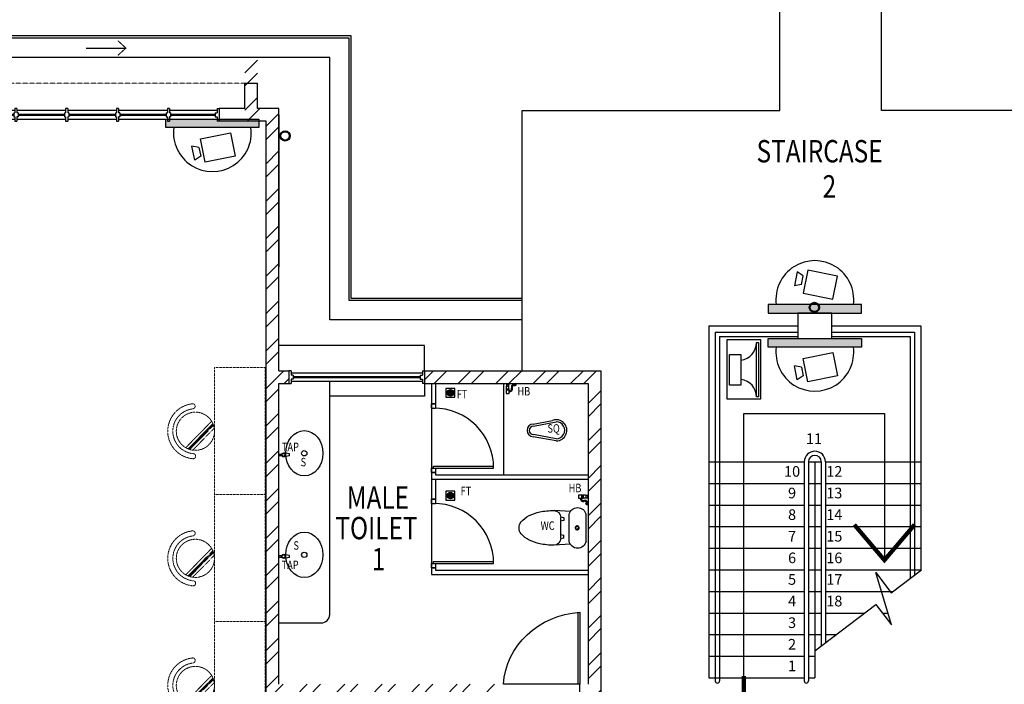
# Model space of a CAD drawing. Units: millimetres. Extents: x 324477 to 464485, y -550245 to -392766.
# Drawn here: x 429509 to 441127, y -409000 to -401157 of the extents above; entities that cross this region are included whole.
import ezdxf
from ezdxf.enums import TextEntityAlignment as Align

# ---------------------------------------------------------------- set-up
doc = ezdxf.new("R2010")
doc.units = ezdxf.units.MM
doc.header["$MEASUREMENT"] = 0
doc.linetypes.add('ACAD_ISO02W100', pattern=[15, 12, -3])
doc.linetypes.add('DASHED2', pattern=[0.375, 0.25, -0.125])
for name, color, linetype in [('-PA', 5, 'Continuous'), ('a-arch', 8, 'Continuous'), ('a-col', 8, 'Continuous'), ('a-ft', 8, 'Continuous'), ('a-sani', 8, 'Continuous'), ('a-text room', 8, 'Continuous'), ('a-wall', 8, 'Continuous'), ('a-win', 8, 'Continuous'), ('CCTV', 6, 'Continuous')]:
    doc.layers.add(name, color=color, linetype=linetype)
doc.layers.add('a-furniture', color=8, linetype='ACAD_ISO02W100', lineweight=9)
doc.styles.add('ARIAL', font='ARIAL.TTF', dxfattribs={"width": 0.8})
doc.styles.add('ROMANS', font='romans', dxfattribs={"width": 0.8})
pattern_1 = [(45, (86760.62, -365062.8), (-220.97087, 220.97087), []), (45, (86760.62, -364906.56), (-220.97087, 220.97087), [])]

# ---------------------------------------------------------------- blocks, each defined once
blk = doc.blocks.new('ttt')
at = {"layer": 'a-furniture', "color": 8, "linetype": 'DASHED2', "ltscale": 5}
for p, q in [((25253, 33198), (24944, 32889)), ((24972, 32875), (25267, 33170)), ((25271, 33160), (24982, 32871)), ((24993, 32867), (25274, 33149)), ((25285, 33118), (25025, 32857)), ((24766, 33082), (24764, 33082)), ((25355, 33082), (25353, 33082))]:
    blk.add_line(p, q, dxfattribs=at)
blk.add_circle((25060, 33082), 225, dxfattribs=at)
for centre, radius, start, end in [((25060, 33082), 326, 5.6121, 174.3879), ((25060, 33082), 266, 5.6365, 174.3635), ((24764, 33111), 29, 174.3885, 270), ((25355, 33111), 29, 270, 5.6115), ((24766, 33111), 29, 270, 354.3631), ((25353, 33111), 29, 185.6369, 270)]:
    blk.add_arc(centre, radius, start, end, dxfattribs=at)
blk = doc.blocks.new('ggtttt')
at = {"layer": 'a-furniture', "color": 8, "linetype": 'DASHED2', "lineweight": 0, "ltscale": 5}
for p, q in [((1971458, 375426), (1971458, 373926)), ((1971458, 375426), (1972058, 375426)), ((1972058, 375426), (1972058, 373926)), ((1971458, 373926), (1972058, 373926))]:
    blk.add_line(p, q, dxfattribs=at)
at = {"layer": 'a-furniture', "color": 8, "xscale": -1, "rotation": 270.5567158146998}
blk.add_blockref('ttt', (1939445, 349299), dxfattribs=at)
blk = doc.blocks.new('qwerq')
at = {"layer": 'a-sani', "color": 8, "linetype": 'Continuous'}
for p, q in [((290894, 37625), (290888, 37625)), ((290894, 37609), (290888, 37609))]:
    blk.add_line(p, q, dxfattribs=at)
at = {"layer": 'a-sani', "color": 8}
for p, q in [((290904, 37635), (290894, 37635)), ((290894, 37635), (290894, 37600)), ((290894, 37628), (290904, 37628)), ((290894, 37617), (290904, 37617)), ((290894, 37606), (290904, 37606)), ((290894, 37600), (290904, 37600)), ((290904, 37635), (290904, 37600)), ((290934, 37633), (290904, 37633)), ((290904, 37602), (290934, 37602)), ((290934, 37633), (290934, 37602)), ((290954, 37630), (290934, 37630)), ((290934, 37605), (290954, 37605)), ((290961, 37631), (290954, 37631)), ((290954, 37631), (290954, 37603)), ((290961, 37603), (290954, 37603)), ((290961, 37633), (290963, 37633)), ((290961, 37633), (290961, 37602)), ((290961, 37602), (290963, 37602)), ((290963, 37633), (290963, 37602))]:
    blk.add_line(p, q, dxfattribs=at)
at = {"layer": 'a-sani', "color": 8, "linetype": 'Continuous'}
blk.add_lwpolyline([(290888, 37600), (290888, 37634), (290850, 37634), (290850, 37600)], close=True, dxfattribs=at)
blk.add_lwpolyline([(290945, 37546), (290945, 37549), (290963, 37549), (290963, 37522), (290945, 37522), (290945, 37525)], dxfattribs=at)
for radius in [11.1, 9.53, 6.03]:
    blk.add_circle((290949, 37535), radius, dxfattribs=at)
for centre, radius, start, end in [((290904, 37594), 34.5, 170.8437, 290.1812), ((290904, 37594), 24.5, 167.0472, 290.1812), ((290924, 37539), 34.5, 16.9762, 110.1812), ((290924, 37539), 24.5, 24.2903, 110.1812)]:
    blk.add_arc(centre, radius, start, end, dxfattribs=at)
blk = doc.blocks.new('A$C50D76258')
at = {"layer": 'a-win', "color": 8}
for p, q in [((0, 0), (0, 150)), ((0, 150), (25, 150)), ((25, 100), (25, 150)), ((588, 125), (25, 125)), ((588, 100, 0), (588, 150, 0)), ((613, 150, 0), (588, 150, 0)), ((613, 100, 0), (613, 150, 0)), ((1188, 125), (613, 125)), ((1188, 100, 0), (1188, 150, 0)), ((1213, 150, 0), (1188, 150, 0)), ((1213, 100, 0), (1213, 150, 0)), ((1788, 125), (1213, 125)), ((1788, 100, 0), (1788, 150, 0)), ((1813, 150, 0), (1788, 150, 0)), ((1813, 100, 0), (1813, 150, 0)), ((2388, 125), (1813, 125)), ((2388, 100, 0), (2388, 150, 0)), ((2413, 150, 0), (2388, 150, 0)), ((2413, 100, 0), (2413, 150, 0)), ((2988, 125, 0), (2413, 125, 0)), ((2988, 100, 0), (2988, 150, 0)), ((3013, 150, 0), (2988, 150, 0)), ((3013, 100, 0), (3013, 150, 0)), ((3588, 125, 0), (3013, 125, 0)), ((3588, 100, 0), (3588, 150, 0)), ((3613, 150, 0), (3588, 150, 0)), ((3600, 25, 0), (3600, 125, 0)), ((3613, 100, 0), (3613, 150, 0)), ((4175, 125, 0), (3613, 125, 0)), ((4175, 100, 0), (4175, 150, 0)), ((4200, 150, 0), (4175, 150, 0)), ((4200, 0, 0), (4200, 150, 0)), ((4200, 25, 0), (4200, 125, 0)), ((4200, 25, 0), (4200, 125, 0)), ((4200, 25, 0), (4200, 125, 0)), ((25, 0), (0, 0)), ((50, 100), (25, 100)), ((25, 0), (25, 50)), ((50, 50), (25, 50)), ((25, 25), (588, 25)), ((50, 50), (50, 100)), ((575, 100, 0), (588, 100, 0)), ((575, 50, 0), (575, 100, 0)), ((575, 50, 0), (588, 50, 0)), ((588, 0, 0), (588, 50, 0)), ((625, 100, 0), (613, 100, 0)), ((613, 0, 0), (613, 50, 0)), ((625, 50, 0), (613, 50, 0)), ((613, 25), (1188, 25)), ((625, 50, 0), (625, 100, 0)), ((1175, 100, 0), (1188, 100, 0)), ((1175, 50, 0), (1175, 100, 0)), ((1175, 50, 0), (1188, 50, 0)), ((1188, 0, 0), (1188, 50, 0)), ((1225, 100, 0), (1213, 100, 0)), ((1213, 0, 0), (1213, 50, 0)), ((1225, 50, 0), (1213, 50, 0)), ((1213, 25), (1788, 25)), ((1225, 50, 0), (1225, 100, 0)), ((1775, 100, 0), (1788, 100, 0)), ((1775, 50, 0), (1775, 100, 0)), ((1775, 50, 0), (1788, 50, 0)), ((1788, 0, 0), (1788, 50, 0)), ((1825, 100, 0), (1813, 100, 0)), ((1813, 0, 0), (1813, 50, 0)), ((1825, 50, 0), (1813, 50, 0)), ((1813, 25), (2388, 25)), ((1825, 50, 0), (1825, 100, 0)), ((2375, 100, 0), (2388, 100, 0)), ((2375, 50, 0), (2375, 100, 0)), ((2375, 50, 0), (2388, 50, 0)), ((2388, 0, 0), (2388, 50, 0)), ((2425, 100, 0), (2413, 100, 0)), ((2413, 0, 0), (2413, 50, 0)), ((2425, 50, 0), (2413, 50, 0)), ((2413, 25, 0), (2988, 25, 0)), ((2425, 50, 0), (2425, 100, 0)), ((2975, 100, 0), (2988, 100, 0)), ((2975, 50, 0), (2975, 100, 0)), ((2975, 50, 0), (2988, 50, 0)), ((2988, 0, 0), (2988, 50, 0)), ((3025, 100, 0), (3013, 100, 0)), ((3013, 0, 0), (3013, 50, 0)), ((3025, 50, 0), (3013, 50, 0)), ((3013, 25, 0), (3588, 25, 0)), ((3025, 50, 0), (3025, 100, 0)), ((3575, 100, 0), (3588, 100, 0)), ((3575, 50, 0), (3575, 100, 0)), ((3575, 50, 0), (3588, 50, 0)), ((3588, 0, 0), (3588, 50, 0)), ((3625, 100, 0), (3613, 100, 0)), ((3613, 0, 0), (3613, 50, 0)), ((3625, 50, 0), (3613, 50, 0)), ((3613, 25, 0), (4175, 25, 0)), ((3625, 50, 0), (3625, 100, 0)), ((4150, 50, 0), (4150, 100, 0)), ((4150, 100, 0), (4175, 100, 0)), ((4150, 50, 0), (4175, 50, 0)), ((4175, 0, 0), (4175, 50, 0)), ((588, 0, 0), (613, 0, 0)), ((1188, 0, 0), (1213, 0, 0)), ((1788, 0, 0), (1813, 0, 0)), ((2388, 0, 0), (2413, 0, 0)), ((2988, 0, 0), (3013, 0, 0)), ((3588, 0, 0), (3613, 0, 0)), ((4175, 0, 0), (4200, 0, 0))]:
    blk.add_line(p, q, dxfattribs=at)
at = {"layer": 'a-win', "color": 8, "const_width": 25}
for points in [[(575, 75), (50, 75)], [(1175, 75), (625, 75)], [(1775, 75), (1225, 75)], [(2375, 75), (1825, 75)]]:
    blk.add_lwpolyline(points, dxfattribs=at)
at = {"layer": 'a-win', "color": 8, "const_width": 25, "elevation": 0}
for points in [[(2975, 75), (2425, 75)], [(3575, 75), (3025, 75)], [(4150, 75), (3625, 75)]]:
    blk.add_lwpolyline(points, dxfattribs=at)

msp = doc.modelspace()

# ---------------------------------------------------------------- hatches: boundary and pattern name
at = {"layer": 'a-ft', "linetype": 'Continuous'}
h = msp.add_hatch(dxfattribs=at)
h.set_pattern_fill('HEX', color=256, scale=30, style=0)
h.set_pattern_definition([(7e-15, (140590.049, -436633.565), (0, 6.49519053), [3.75, -7.5]), (120, (140590.049, -436633.565), (-5.625, -3.24759526), [3.75, -7.5]), (60, (140593.799, -436633.565), (-5.625, 3.24759527), [3.75, -7.5])])
h.paths.add_polyline_path([(434624, -405560.3, 1), (434557.6, -405560.3, 1)])
h = msp.add_hatch(dxfattribs=at)
h.set_pattern_fill('HEX', color=256, scale=30, style=0)
h.set_pattern_definition([(7e-15, (140590.049, -437846.7313), (0, 6.49519053), [3.75, -7.5]), (120, (140590.049, -437846.7313), (-5.625, -3.24759526), [3.75, -7.5]), (60, (140593.799, -437846.7313), (-5.625, 3.24759527), [3.75, -7.5])])
h.paths.add_polyline_path([(434624, -406773.4, 1), (434557.6, -406773.4, 1)])
at = {"layer": 'a-wall', "ltscale": 30}
h = msp.add_hatch(dxfattribs=at)
h.set_pattern_fill('STEEL', color=256, scale=2500, style=0)
h.set_pattern_definition(pattern_1)
h.paths.add_polyline_path([(432163.9, -402204.1), (432163.9, -402354.1), (432416.3, -402354.1), (432416.3, -405300.2), (432416.3, -407439.2), (432566.3, -407439.2), (432566.3, -405450.2), (432686.3, -405450.2), (432686.3, -405300.2), (432566.3, -405300.2), (432566.3, -402204.1), (432313.9, -402204.1), (432313.9, -401604.1), (432163.9, -401604.1)])
h = msp.add_hatch(dxfattribs=at)
h.set_pattern_fill('STEEL', color=256, scale=2500, style=0)
h.set_pattern_definition(pattern_1)
h.paths.add_polyline_path([(436216.3, -409000.1), (436166.3, -409000.1), (436166.3, -409150.1), (436366.3, -409150.1), (436366.3, -405300.2), (434285.8, -405300.2), (434285.8, -405450.2), (436216.3, -405450.2)])
h = msp.add_hatch(dxfattribs=at)
h.set_pattern_fill('STEEL', color=256, scale=2500, style=0)
h.set_pattern_definition(pattern_1)
h.paths.add_polyline_path([(432416.3, -411354.1), (432566.3, -411354.1), (432566.3, -409150.1), (435016.3, -409150.1), (435016.3, -409277.1), (435166.3, -409277.1), (435166.3, -409000.1), (432566.3, -409000.1), (432566.3, -407439.2), (432416.3, -407439.2)])
at = {"layer": 'CCTV'}
for points in [[(432331.7, -402429.9), (432331.7, -402329.1), (431233.5, -402329.1), (431233.5, -402429.9)], [(439440.4, -404519.3), (439440.4, -404620.1), (438342.2, -404620.1), (438342.2, -404519.3)], [(439440.4, -405020.9), (439440.4, -404920.1), (438342.2, -404920.1), (438342.2, -405020.9)]]:
    msp.add_hatch(color=256, dxfattribs=at).paths.add_polyline_path(points)

# ---------------------------------------------------------------- linework, layer by layer
at = {"layer": '-PA'}
for points in [[(437850.9, -404935.8), (437850.9, -405631.6), (438252.7, -405631.6), (438252.7, -404935.8)], [(438201.9, -405609.2), (438201.9, -404967.1), (438224.5, -404967.1), (438224.5, -405609.2)], [(438019.8, -405106.1), (438019.8, -405468.6), (437884.7, -405468.6), (437884.7, -405106.1)]]:
    msp.add_lwpolyline(points, close=True, dxfattribs=at)
for centre, start, end in [((437994.2, -404967.9), 277.07925, 0.23022), ((437994.2, -405608.4), 359.76978, 82.92075)]:
    msp.add_arc(centre, 207.7, start, end, dxfattribs=at)
at = {"layer": 'a-arch', "ltscale": 50}
for p, q in [((439677.3, -402229.1, 0), (439677.3, -398180.4, 0)), ((438477.3, -402229.1, 0), (438477.3, -399380.3, 0)), ((435436.4, -402229.1, 0), (438477.3, -402229.1, 0)), ((435436.4, -405300.2, 0), (435436.4, -402229.1, 0)), ((442886.4, -402229.1, 0), (439677.3, -402229.1, 0))]:
    msp.add_line(p, q, dxfattribs=at)
at = {"layer": 'a-arch'}
for p, q in [((430293.2, -401491.4), (430762, -401491.4)), ((434366.3, -405739.8, 0), (434366.3, -405689.8, 0)), ((434366.3, -405689.8, 0), (434416.3, -405689.8, 0)), ((434366.3, -405739.8, 0), (434416.3, -405739.8, 0)), ((434366.3, -406449.8, 0), (434416.3, -406449.8, 0)), ((434366.3, -406499.8, 0), (434366.3, -406449.8, 0)), ((434366.3, -406499.8, 0), (434416.3, -406499.8, 0)), ((434391.3, -406424.8, 0), (435101.3, -406424.8, 0)), ((434391.3, -406449.8, 0), (434391.3, -406424.8, 0)), ((434391.3, -406449.8, 0), (434391.3, -406424.8, 0)), ((434391.3, -406449.8, 0), (435101.3, -406449.8, 0)), ((434391.3, -406449.8, 0), (434441.3, -406449.8, 0)), ((435101.3, -406449.8, 0), (435101.3, -406424.8, 0)), ((434366.3, -406864.8, 0), (434366.3, -406814.8, 0)), ((434366.3, -406814.8, 0), (434416.3, -406814.8, 0)), ((434366.3, -406864.8, 0), (434416.3, -406864.8, 0)), ((434391.3, -407549.8, 0), (435101.3, -407549.8, 0)), ((434391.3, -407574.8, 0), (434391.3, -407549.8, 0)), ((434391.3, -407574.8, 0), (434391.3, -407549.8, 0)), ((435101.3, -407574.8, 0), (435101.3, -407549.8, 0)), ((434366.3, -407574.8, 0), (434416.3, -407574.8, 0)), ((434366.3, -407624.8, 0), (434366.3, -407574.8, 0)), ((434366.3, -407624.8, 0), (434416.3, -407624.8, 0)), ((434391.3, -407574.8, 0), (435101.3, -407574.8, 0)), ((434391.3, -407574.8, 0), (434441.3, -407574.8, 0)), ((436097.6, -409000.1, 0), (436097.6, -408150.1, 0)), ((436116.3, -408150.1, 0), (436116.3, -409000.1, 0)), ((436116.3, -409000.1, 0), (436097.6, -409000.1, 0)), ((436116.3, -409150.1, 0), (436116.3, -409000.1, 0)), ((436116.3, -409150.1, 0), (436116.3, -409000.1, 0))]:
    msp.add_line(p, q, dxfattribs=at)
at = {"layer": 'a-arch', "linetype": 'DASHED2', "lineweight": 0, "ltscale": 10}
msp.add_line((432163.9, -401904.1, 0), (427663.9, -401904.1, 0), dxfattribs=at)
at = {"layer": 'a-arch', "ltscale": 25}
for p, q in [((437716.3, -404845.1, 0), (438691.3, -404845.1, 0)), ((437716.3, -404845.1), (437716.3, -408961)), ((439091.3, -404845.1, 0), (440066.3, -404845.1, 0)), ((440066.3, -404845.1), (440066.3, -407712.3)), ((437766.3, -404895.1, 0), (438691.3, -404895.1, 0)), ((437766.3, -404895.1), (437766.3, -408961)), ((439091.3, -404895.1, 0), (440016.3, -404895.1, 0)), ((440016.3, -404895.1), (440016.3, -407750.3)), ((438766.3, -406374.1, 0), (438766.3, -408961, 0)), ((438816.3, -406374.1, 0), (438816.3, -408961, 0)), ((438966.3, -406374.1, 0), (438966.3, -408549.6, 0)), ((439016.3, -406374.1, 0), (439016.3, -408511.5, 0)), ((439610.3, -407680.9, 0), (439792.7, -407920.5, 0)), ((439794.4, -408297.8, 0), (439610.3, -407680.9, 0)), ((439792.7, -407920.5, 0), (440149.3, -407649.1, 0)), ((438891.3, -408606.7, 0), (439612, -408058.1, 0)), ((439612, -408058.1, 0), (439794.4, -408297.8, 0)), ((436097.6, -409000.1, 0), (435216.3, -409000.1, 0))]:
    msp.add_line(p, q, dxfattribs=at)
at = {"layer": 'a-arch', "ltscale": 30}
for p, q in [((434285.8, -405000.2, 0), (432566.3, -405000.2, 0)), ((434285.8, -405300.2, 0), (434285.8, -405000.2, 0))]:
    msp.add_line(p, q, dxfattribs=at)
at = {"layer": 'a-arch', "ltscale": 10, "elevation": 0}
for points in [[(435436.4, -404445.2), (433421.3, -404445.2), (433421.3, -401349.1), (419261.3, -401349.1), (419261.3, -406014.6), (419561.3, -406014.6), (419561.3, -420159.1), (421861.3, -420159.1), (421861.3, -426459.1), (435166.3, -426459.1)], [(435436.4, -404470.2), (433396.3, -404470.2), (433396.3, -401374.1), (419286.3, -401374.1), (419286.3, -405989.6), (419586.3, -405989.6), (419586.3, -420134.1), (421886.3, -420134.1), (421886.3, -426434.1), (435166.3, -426434.1)], [(435436.4, -404700.2), (433166.3, -404700.2), (433166.3, -401604.1), (419516.3, -401604.1), (419516.3, -405759.6), (419816.3, -405759.6), (419816.3, -419904.1), (422116.3, -419904.1), (422116.3, -426204.1), (435166.3, -426204.1)]]:
    msp.add_lwpolyline(points, dxfattribs=at)
at = {"layer": 'a-arch', "const_width": 12.5, "elevation": 0}
msp.add_lwpolyline([(430666.4, -401578.4), (430762, -401491.4), (430666.4, -401404.4)], dxfattribs=at)
at = {"layer": 'a-arch', "ltscale": 25, "elevation": 0}
msp.add_lwpolyline([(438053.8, -409393.1), (438053.8, -405804.1), (439712.3, -405804.1), (439712.3, -407534.8)], dxfattribs=at)
at = {"layer": 'a-arch', "ltscale": 25, "const_width": 50, "elevation": 0}
for points in [[(440068.2, -407116.1), (439712.3, -407534.8), (439356.3, -407116.1)], [(438053.8, -409520), (438053.8, -408902.8)]]:
    msp.add_lwpolyline(points, dxfattribs=at)
at = {"layer": 'a-arch', "ltscale": 30}
for centre, radius in [((432640.3, -402528.9), 60), ((432640.3, -402528.9), 50), ((438885.8, -404552), 60), ((438885.8, -404552), 50)]:
    msp.add_circle(centre, radius, dxfattribs=at)
at = {"layer": 'a-arch'}
for centre in [(434391.3, -406449.8, 0), (434391.3, -407574.8, 0)]:
    msp.add_arc(centre, 710, 360, 90, dxfattribs=at)
at = {"layer": 'a-arch', "ltscale": 25}
for centre, radius, start, end in [((438891.3, -406374.1, 0), 125, 0, 180), ((438891.3, -406374.1, 0), 75, 0, 180), ((437741.3, -408961), 25, 180, 0), ((438791.3, -408961, 0), 25, 180, 0)]:
    msp.add_arc(centre, radius, start, end, dxfattribs=at)
at = {"layer": 'a-arch', "extrusion": (0, 0, -1)}
msp.add_ellipse((436116.3, -409000.1, 0), major_axis=(842.1, 348.8), ratio=0.9222652, start_param=3.5637198, end_param=5.0772953, dxfattribs=at)
at = {"layer": 'a-col', "ltscale": 30, "elevation": 0}
msp.add_lwpolyline([(439091.3, -404620.1), (438691.3, -404620.1), (438691.3, -404920.1), (439091.3, -404920.1)], close=True, dxfattribs=at)
at = {"layer": 'a-ft', "linetype": 'Continuous', "elevation": 0}
for points in [[(434643.3, -405507.8), (434538.3, -405507.8), (434538.3, -405612.8), (434643.3, -405612.8)], [(434643.3, -406720.9), (434538.3, -406720.9), (434538.3, -406825.9), (434643.3, -406825.9)]]:
    msp.add_lwpolyline(points, close=True, dxfattribs=at)
at = {"layer": 'a-ft', "linetype": 'Continuous'}
for centre, radius in [((434590.8, -405560.3, 0), 38.2), ((434590.8, -405560.3, 0), 33.2), ((434590.8, -406773.4, 0), 38.2), ((434590.8, -406773.4, 0), 33.2)]:
    msp.add_circle(centre, radius, dxfattribs=at)
at = {"layer": 'a-sani', "linetype": 'Continuous'}
for p, q in [((433166.3, -408174.8, 0), (433166.3, -405425.2, 0)), ((432566.3, -406283.9, 0), (432599.6, -406283.9, 0)), ((432693.3, -406281.3, 0), (432625.3, -406269.6, 0)), ((432693.3, -406303.9, 0), (432693.3, -406281.3, 0)), ((432566.3, -406301.4, 0), (432599.6, -406301.4, 0)), ((432693.3, -406303.9, 0), (432625.3, -406315.7, 0)), ((432566.3, -407481.9, 0), (432599.6, -407481.9, 0)), ((432566.3, -407499.4, 0), (432599.6, -407499.4, 0)), ((432693.3, -407479.4, 0), (432625.3, -407467.6, 0)), ((432693.3, -407502, 0), (432625.3, -407513.7, 0)), ((432693.3, -407502, 0), (432693.3, -407479.4, 0)), ((432566.3, -408274.8, 0), (433066.3, -408274.8, 0))]:
    msp.add_line(p, q, dxfattribs=at)
at = {"layer": 'a-sani', "lineweight": 5}
for p, q in [((434416.3, -405689.8, 0), (434416.3, -405739.8, 0)), ((434416.3, -406499.8, 0), (434416.3, -406449.8, 0)), ((434416.3, -406814.8, 0), (434416.3, -406864.8, 0)), ((434416.3, -407624.8, 0), (434416.3, -407574.8, 0))]:
    msp.add_line(p, q, dxfattribs=at)
at = {"layer": 'a-sani', "extrusion": (1.09894e-08, 5.69743e-11, 1)}
for p, q in [((435568.8, -405928.2, 2397.2), (435796.8, -405885.1, 2397.2)), ((435571.4, -405953.1, 2397.2), (435839.5, -405902.5, 2397.2)), ((435840, -406102.5, 2397.2), (435571.7, -406053.1, 2397.2)), ((435840.1, -406127.5, 2397.2), (435569.2, -406078.1, 2397.2))]:
    msp.add_line(p, q, dxfattribs=at)
at = {"layer": 'a-sani', "extrusion": (1.0453e-14, -4.07405e-09, 1)}
for p, q in [((436006.4, -406960.9, 0), (435815.9, -406949.3, 0)), ((435892.9, -407276.9, 0), (435892.9, -407031.1, 0)), ((435928, -407031.8, 0), (435928, -407066.9, 0)), ((435992.4, -407312, 0), (435992.4, -406996, 0)), ((436191.3, -407312, 0), (436191.3, -406996, 0)), ((435928, -407276.1, 0), (435928, -407241, 0)), ((436006.4, -407347.1, 0), (435815.9, -407358.6, 0))]:
    msp.add_line(p, q, dxfattribs=at)
at = {"layer": 'a-sani', "linetype": 'Continuous'}
for centre, radius in [((432621.3, -406292.6, 0), 23.4), ((432621.3, -406292.6, 0), 18.2), ((432866.7, -406274), 31.6), ((432866.7, -407472.1), 31.6), ((432621.3, -407490.7, 0), 23.4), ((432621.3, -407490.7, 0), 18.2)]:
    msp.add_circle(centre, radius, dxfattribs=at)
at = {"layer": 'a-sani', "extrusion": (1.09894e-08, 5.69743e-11, 1)}
for centre, radius, start, end in [((435571.5, -406003.1, 2397.2), 75, 92.07427, 268.19094), ((435839.8, -406002.5, 2397.2), 125, 270.13261, 110.13295), ((435839.8, -406002.5, 2397.2), 100, 270.13261, 90.13261), ((435571.5, -406003.1, 2397.2), 50, 90.13261, 270.13261)]:
    msp.add_arc(centre, radius, start, end, dxfattribs=at)
at = {"layer": 'a-sani', "linetype": 'Continuous'}
msp.add_arc((433066.3, -408174.8, 0), 100, 270, 0, dxfattribs=at)
for centre in [(432866.7, -406274), (432866.7, -407472.1)]:
    msp.add_ellipse(centre, major_axis=(0, 267.4), ratio=0.8210099, dxfattribs=at)
at = {"layer": 'a-sani', "extrusion": (-1.0453e-14, 4.07405e-09, -1)}
for centre, major_axis, start_param, end_param in [((435748.2, -407462.9, 0), (-270.3, 429.3, 0), 0.0982005, 0.3576285), ((435811, -407766, 0), (-435, 691.4, 0), 0.3574068, 0.5616264), ((435811, -407031.1, 0), (-43.6, 69.3, 0), 0.5618867, 2.132683), ((436091.8, -407015.4, 0), (-54, 85.8, 0), -0.8165109, 1.9391866), ((435510.1, -407154, 0), (-57.8, 92.2, 0), -1.0109169, -0.3190811), ((435652.9, -407272.2, 0), (-156.7, 249, 0), -0.3172904, 0.0980225), ((435888.4, -407134.3, 0), (-58.5, 93.1, 0), 0.6020939, 0.9297737), ((435888.4, -406964.3, 0), (-58.6, 93, 0), 3.3347601, 3.66244), ((435510.1, -407154, 0), (-57.9, 92.1, 0), 4.5821043, 5.2739402), ((436086, -407154, 0), (-12.4, 19.8, 0), 4.7101962, 10.9933815), ((436086, -407154, 0), (-9.3, 14.9, 0), 4.7101645, 10.9933498), ((435652.9, -407035.7, 0), (-156.7, 249, 0), 4.1668937, 4.5822066), ((435748.2, -406845.1, 0), (-270.1, 429.4, 0), 3.9072054, 4.1666335), ((435811, -407276.9, 0), (-43.6, 69.3, 0), 2.1323491, 3.7031454), ((435888.4, -407343.6, 0), (-58.5, 93, 0), 0.602556, 0.9302358), ((435888.4, -407173.6, 0), (-58.6, 93, 0), 3.3350044, 3.6626842), ((436091.8, -407292.5, 0), (-54, 85.8, 0), 2.3250941, 5.0807917), ((435811, -406541.9, 0), (-435, 691.4, 0), 3.7031214, 3.907341)]:
    msp.add_ellipse(centre, major_axis=major_axis, ratio=1, start_param=start_param, end_param=end_param, dxfattribs=at)
at = {"layer": 'a-wall', "ltscale": 25}
for p, q in [((432163.9, -402204.1, 0), (432163.9, -401904.1, 0)), ((432163.9, -401904.1, 0), (432313.9, -401904.1, 0)), ((432163.9, -402204.1, 0), (431863.8, -402204.1, 0)), ((432416.3, -411354.1, 0), (432416.3, -404016.6, 0)), ((437641.3, -404770.1), (437641.3, -408924.1, 0)), ((437641.3, -404770.1, 0), (438691.3, -404770.1, 0)), ((439091.3, -404770.1, 0), (440141.3, -404770.1, 0)), ((440141.3, -404770.1), (440141.3, -407649.1)), ((432416.3, -409654.1, 0), (432416.3, -405300.2, 0)), ((432566.3, -405300.2, 0), (432686.3, -405300.2, 0)), ((434285.8, -405300.2, 0), (436366.3, -405300.2, 0)), ((436366.3, -405300.2, 0), (436366.3, -409150.1, 0)), ((432566.3, -409000.1, 0), (432566.3, -405450.2, 0)), ((432566.3, -405450.2, 0), (432686.3, -405450.2, 0)), ((434285.8, -405450.2, 0), (436216.3, -405450.2, 0)), ((436216.3, -405450.2, 0), (436216.3, -409000.1, 0)), ((437641.3, -406374.1), (437716.3, -406374.1)), ((437641.3, -406374.1, 0), (438766.3, -406374.1, 0)), ((438816.3, -406374.1, 0), (438966.3, -406374.1, 0)), ((438891.3, -406374.1, 0), (438891.3, -408924.1, 0)), ((439016.3, -406374.1, 0), (440141.3, -406374.1, 0)), ((440066.3, -406374.1), (440141.3, -406374.1)), ((437641.3, -406629.1), (437716.3, -406629.1)), ((437641.3, -406629.1, 0), (438766.3, -406629.1, 0)), ((438816.3, -406629.1, 0), (438966.3, -406629.1, 0)), ((439016.3, -406629.1, 0), (440141.3, -406629.1, 0)), ((440066.3, -406629.1), (440141.3, -406629.1)), ((437641.3, -406884.1), (437716.3, -406884.1)), ((437641.3, -406884.1, 0), (438766.3, -406884.1, 0)), ((438816.3, -406884.1, 0), (438966.3, -406884.1, 0)), ((439016.3, -406884.1, 0), (440141.3, -406884.1, 0)), ((440066.3, -406884.1), (440141.3, -406884.1)), ((437641.3, -407139.1), (437716.3, -407139.1)), ((437641.3, -407139.1, 0), (438766.3, -407139.1, 0)), ((438816.3, -407139.1, 0), (438966.3, -407139.1, 0)), ((439016.3, -407139.1, 0), (440141.3, -407139.1, 0)), ((440066.3, -407139.1), (440141.3, -407139.1)), ((437641.3, -407394.1), (437716.3, -407394.1)), ((437641.3, -407394.1, 0), (438766.3, -407394.1, 0)), ((438816.3, -407394.1, 0), (438966.3, -407394.1, 0)), ((439016.3, -407394.1, 0), (440141.3, -407394.1, 0)), ((440066.3, -407394.1), (440141.3, -407394.1)), ((437641.3, -407649.1), (437716.3, -407649.1)), ((437641.3, -407649.1, 0), (438766.3, -407649.1, 0)), ((438816.3, -407649.1, 0), (438966.3, -407649.1, 0)), ((439016.3, -407649.1, 0), (440149.3, -407649.1, 0)), ((437641.3, -407904.1), (437716.3, -407904.1)), ((437641.3, -407904.1, 0), (438766.3, -407904.1, 0)), ((438816.3, -407904.1, 0), (438966.3, -407904.1, 0)), ((439016.3, -407904.1, 0), (439814.3, -407904.1, 0)), ((437641.3, -408159.1), (437716.3, -408159.1)), ((437641.3, -408159.1, 0), (438766.3, -408159.1, 0)), ((438816.3, -408159.1, 0), (438966.3, -408159.1, 0)), ((439016.3, -408159.1, 0), (439479.3, -408159.1, 0)), ((439688.9, -408159.1, 0), (439753, -408159.1, 0)), ((437641.3, -408414.1), (437716.3, -408414.1)), ((437641.3, -408414.1, 0), (438766.3, -408414.1, 0)), ((438816.3, -408414.1, 0), (438966.3, -408414.1, 0)), ((439016.3, -408414.1, 0), (439144.3, -408414.1, 0)), ((437641.3, -408669.1), (437716.3, -408669.1)), ((437641.3, -408669.1, 0), (438766.3, -408669.1, 0)), ((438816.3, -408669.1, 0), (438891.3, -408669.1, 0)), ((437641.3, -408924.1), (437716.3, -408924.1)), ((437641.3, -408924.1, 0), (438766.3, -408924.1, 0)), ((438816.3, -408924.1, 0), (438891.3, -408924.1, 0))]:
    msp.add_line(p, q, dxfattribs=at)
at = {"layer": 'a-wall'}
for p, q in [((432566.3, -402279.1, 0), (432566.3, -404079.1, 0)), ((434366.3, -405450.2, 0), (434366.3, -406579, 0)), ((434416.3, -405450, 0), (434416.3, -405740.3, 0)), ((435215.5, -405450.2, 0), (435215.6, -406529.2, 0)), ((434416.3, -405689.8, 0), (434366.3, -405689.8, 0)), ((434416.3, -406499.8, 0), (434366.3, -406499.8, 0)), ((434416.3, -406449.8, 0), (434416.3, -406529, 0)), ((434366.3, -406579, 0), (436216.3, -406579, 0)), ((434366.3, -406579, 0), (434366.3, -407704, 0)), ((434416.3, -406529, 0), (436216.3, -406529, 0)), ((434416.3, -406579, 0), (434416.3, -406865.3, 0)), ((434416.3, -406814.8, 0), (434366.3, -406814.8, 0)), ((434416.3, -407624.8, 0), (434366.3, -407624.8, 0)), ((434416.3, -407574.8, 0), (434416.3, -407654, 0)), ((434416.3, -407654, 0), (436216.3, -407654, 0)), ((434366.3, -407704, 0), (436216.3, -407704, 0))]:
    msp.add_line(p, q, dxfattribs=at)
at = {"layer": 'a-wall', "ltscale": 25, "elevation": 0}
for points in [[(432566.3, -405300.2), (432566.3, -402204.1), (432313.9, -402204.1), (432313.9, -401904.1)], [(432416.3, -403070.6), (432416.3, -402354.1), (431863.8, -402354.1)], [(432416.3, -405300.2), (432416.3, -402354.1), (432163.9, -402354.1)]]:
    msp.add_lwpolyline(points, dxfattribs=at)
at = {"layer": 'a-win'}
for p, q in [((432686.3, -405300.2, 0), (432686.3, -405450.2, 0)), ((432711.3, -405300.2, 0), (432686.3, -405300.2, 0)), ((432711.3, -405300.2, 0), (432711.3, -405350.2, 0)), ((432711.3, -405325.2, 0), (434260.8, -405325.2, 0)), ((432736.3, -405350.2, 0), (432711.3, -405350.2, 0)), ((432736.3, -405350.2, 0), (432736.3, -405400.2, 0)), ((434235.8, -405350.2, 0), (434235.8, -405400.2, 0)), ((434235.8, -405350.2, 0), (434260.8, -405350.2, 0)), ((434260.8, -405300.2, 0), (434260.8, -405350.2, 0)), ((434260.8, -405300.2, 0), (434285.8, -405300.2, 0)), ((434285.8, -405300.2, 0), (434285.8, -405450.2, 0)), ((432686.3, -405450.2, 0), (432711.3, -405450.2, 0)), ((432711.3, -405400.2, 0), (432711.3, -405450.2, 0)), ((432736.3, -405400.2, 0), (432711.3, -405400.2, 0)), ((434260.8, -405425.2, 0), (432711.3, -405425.2, 0)), ((434235.8, -405400.2, 0), (434260.8, -405400.2, 0)), ((434260.8, -405400.2, 0), (434260.8, -405450.2, 0)), ((434285.8, -405450.2, 0), (434260.8, -405450.2, 0))]:
    msp.add_line(p, q, dxfattribs=at)
at = {"layer": 'a-win', "ltscale": 30}
for p, q in [((434285.8, -405450.2, 0), (434285.8, -405600.2, 0)), ((434285.8, -405600.2, 0), (433166.3, -405600.2, 0))]:
    msp.add_line(p, q, dxfattribs=at)
at = {"layer": 'a-win', "const_width": 25, "elevation": 0}
msp.add_lwpolyline([(434235.8, -405375.2), (432736.3, -405375.2)], dxfattribs=at)
at = {"layer": 'CCTV'}
for p, q in [((431643.2, -402563.7, 0), (431994.6, -402493.5, 0)), ((431697.9, -402837.6, 0), (431643.2, -402563.7, 0)), ((431994.6, -402493.5, 0), (432049.3, -402767.4, 0)), ((431624.4, -402666.8, 0), (431540.8, -402649.8, 0)), ((431574, -402816, 0), (431540.8, -402649.8, 0)), ((431624.4, -402666.8, 0), (431644.6, -402768.1, 0)), ((431644.6, -402768.1, 0), (431574, -402816, 0)), ((432049.3, -402767.4, 0), (431697.9, -402837.6, 0)), ((438682.7, -404133.3, 0), (438649.5, -404299.4, 0)), ((438753.4, -404181.1, 0), (438682.7, -404133.3, 0)), ((438733.1, -404282.4, 0), (438753.4, -404181.1, 0)), ((438806.6, -404111.6, 0), (438751.9, -404385.5, 0)), ((439158, -404181.8, 0), (438806.6, -404111.6, 0)), ((439103.3, -404455.7, 0), (439158, -404181.8, 0)), ((438733.1, -404282.4, 0), (438649.5, -404299.4, 0)), ((438751.9, -404385.5, 0), (439103.3, -404455.7, 0)), ((438751.9, -405154.7, 0), (439103.3, -405084.5, 0)), ((439103.3, -405084.5, 0), (439158, -405358.4, 0)), ((438733.1, -405257.8, 0), (438649.5, -405240.8, 0)), ((438682.7, -405407, 0), (438649.5, -405240.8, 0)), ((438806.6, -405428.6, 0), (438751.9, -405154.7, 0)), ((438733.1, -405257.8, 0), (438753.4, -405359.1, 0)), ((438753.4, -405359.1, 0), (438682.7, -405407, 0)), ((439158, -405358.4, 0), (438806.6, -405428.6, 0))]:
    msp.add_line(p, q, dxfattribs=at)
at = {"layer": 'CCTV', "elevation": 0}
for points in [[(431233.5, -402429.9), (431233.5, -402329.1), (432331.7, -402329.1), (432331.7, -402429.9)], [(438342.2, -404519.3), (438342.2, -404620.1), (439440.4, -404620.1), (439440.4, -404519.3)], [(438342.2, -405020.9), (438342.2, -404920.1), (439440.4, -404920.1), (439440.4, -405020.9)]]:
    msp.add_lwpolyline(points, close=True, dxfattribs=at)
at = {"layer": 'CCTV'}
for centre, start, end in [((431782.6, -402489.9, 0), 172.49378, 7.50622), ((438891.3, -404459.3, 0), 352.49378, 187.50622), ((438891.3, -405080.9, 0), 172.49378, 7.50622)]:
    msp.add_arc(centre, 459.3, start, end, dxfattribs=at)

# ---------------------------------------------------------------- block references
at = {"layer": 'a-furniture', "lineweight": 0, "rotation": 180.0031033204633}
for p in [(2403843.4, -31227.4, 0), (2403843.5, -32727.4, 0), (2403843.5, -34227.4, 0)]:
    msp.add_blockref('ggtttt', p, dxfattribs=at)
at = {"layer": 'a-sani', "linetype": 'Continuous', "rotation": 90}
msp.add_blockref('qwerq', (472883.6, -696417.5, 0), dxfattribs=at)
at = {"layer": 'a-sani', "linetype": 'Continuous'}
msp.add_blockref('qwerq', (145253, -444402.6, 0), dxfattribs=at)
at = {"layer": 'a-win', "ltscale": 30, "rotation": 180}
msp.add_blockref('A$C50D76258', (431863.8, -402204.1, 0), dxfattribs=at)

# ---------------------------------------------------------------- texts
at = {"layer": 'a-arch', "style": 'ARIAL'}
for s, height, p in [('11', 125.69, (438880.3, -406118, 0)), ('10', 125.69, (438622.6, -406504.1, 0)), ('12', 125.69, (439120.7, -406504.1, 0)), ('9', 125.7, (438622.6, -406759.1, 0)), ('13', 125.69, (439120.7, -406759.1, 0)), ('8', 125.7, (438622.6, -407014.1, 0)), ('14', 125.69, (439120.7, -407014.1, 0)), ('7', 125.7, (438622.6, -407269.1, 0)), ('15', 125.69, (439120.7, -407269.1, 0)), ('6', 125.7, (438622.6, -407524.1, 0)), ('16', 125.69, (439120.7, -407524.1, 0)), ('5', 125.7, (438622.6, -407779.1, 0)), ('17', 125.69, (439120.7, -407779.1, 0)), ('4', 125.7, (438622.6, -408034.1, 0)), ('18', 125.69, (439120.7, -408034.1, 0)), ('3', 125.7, (438622.6, -408289.1, 0)), ('2', 125.7, (438622.6, -408544.1, 0)), ('1', 125.7, (438622.6, -408799.1, 0))]:
    msp.add_text(s, height=height, dxfattribs=at).set_placement(p, align=Align.MIDDLE)
at = {"layer": 'a-sani', "style": 'ROMANS', "width": 0.8}
for s, p in [('FT', (434665.5, -405625.5, 0)), ('HB', (435381.5, -405591.7, 0)), ('SQ', (435735.8, -406030.6, 0)), ('TAP', (432602.8, -406248.9, 0)), ('S', (432823.4, -406427.6, 0)), ('HB', (435985.7, -406732.8, 0)), ('FT', (434711.3, -406768.4, 0)), ('WC', (435655.2, -407177.2, 0)), ('S', (432738.5, -407411.9, 0)), ('TAP', (432598.7, -407640.6))]:
    msp.add_text(s, height=100, dxfattribs=at).set_placement(p)
at = {"layer": 'a-text room', "style": 'ARIAL', "width": 0.8}
for s, height, p in [('STAIRCASE', 264.04, (438203.5, -402841.1)), ('2', 264, (438982.8, -403256)), ('MALE', 264.04, (433367.8, -406928.7)), ('TOILET', 264.04, (433233.4, -407288.2)), ('1', 264, (433662.8, -407656.1))]:
    msp.add_text(s, height=height, dxfattribs=at).set_placement(p)

doc.saveas('drawing.dxf')
